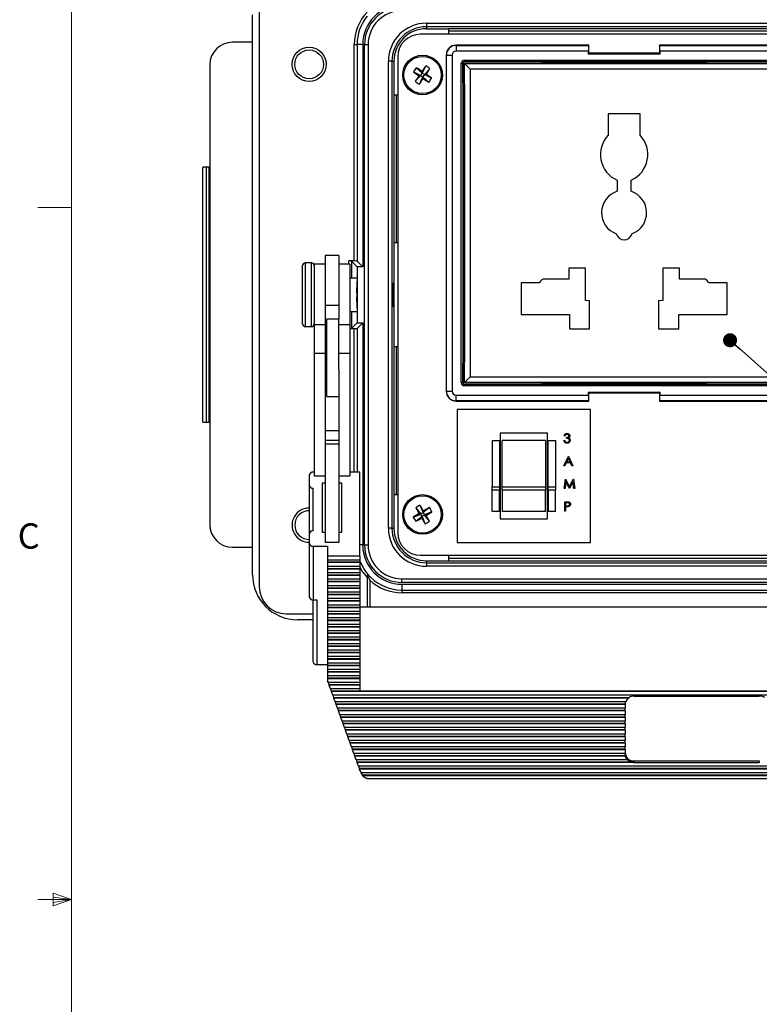
# Model space of a CAD drawing. Units: inches. Extents: x 0.4 to 16.6, y 0.2 to 10.8.
# Drawn here: x 0.4 to 3.2, y 5.1 to 8.8 of the extents above; entities that cross this region are included whole.
import ezdxf

# ---------------------------------------------------------------- set-up
doc = ezdxf.new("R2010")
doc.units = ezdxf.units.IN
doc.header["$MEASUREMENT"] = 0
doc.layers.add('FORMAT', color=7, linetype='Continuous')
doc.styles.add('SLDTEXTSTYLE0', font='TXT', dxfattribs={"width": 0.75})
doc.dimstyles.new('SLDDIMSTYLE4', dxfattribs={"dimtxt": 0.18, "dimasz": 0.052, "dimexe": 0, "dimexo": 0.0625, "dimgap": 0, "dimtad": 0, "dimtih": 1, "dimtoh": 1, "dimdec": 0, "dimrnd": 1e-09, "dimzin": 0, "dimdsep": 46, "dimtxsty": 'Standard', "dimblk1": 'DOT', "dimblk2": 'DOT', "dimsah": 1, "dimcen": 0.09, "dimadec": 0, "dimazin": 0, "dimtfac": 0.052, "dimtdec": 0, "dimtofl": 0, "dimtmove": 0, "dimatfit": 3, "dimldrblk": 'DOT', "dimfxl": 0, "dimfrac": 2, "dimtolj": 1, "dimtzin": 0, "dimarcsym": 0})

# ---------------------------------------------------------------- blocks, each defined once
blk = doc.blocks.new('_Dot')
at = {"color": 0, "linetype": 'ByBlock', "lineweight": -2}
blk.add_line((-0.5, 0), (-1, 0), dxfattribs=at)
at = {"color": 0, "linetype": 'ByBlock', "const_width": 0.5}
blk.add_lwpolyline([(-0.25, 0, 1), (0.25, 0, 1)], format="xyb", close=True, dxfattribs=at)

msp = doc.modelspace()

# ---------------------------------------------------------------- linework, layer by layer
at = {"color": 7, "linetype": 'Continuous', "lineweight": 18}
for p, q in [((0.6263, 10.6421), (0.6263, 0.3921)), ((0.6263, 8.0796), (0.5013, 8.0796)), ((0.6263, 5.5171), (0.5013, 5.5171)), ((0.5591, 5.5411), (0.5591, 5.4945)), ((0.6263, 5.5171), (0.5591, 5.5411)), ((0.6263, 5.5171), (0.5591, 5.5261)), ((0.6263, 5.5171), (0.5591, 5.5068)), ((0.6263, 5.5171), (0.5591, 5.4945))]:
    msp.add_line(p, q, dxfattribs=at)
at = {"color": 7, "linetype": 'Continuous', "lineweight": 25}
for p, q in [((1.3216, 8.8385), (1.3216, 6.6752)), ((1.2966, 6.7202), (1.2966, 8.7935)), ((1.9409, 8.7625), (1.9409, 8.7492)), ((1.9409, 8.7625), (3.9589, 8.7625)), ((3.9821, 8.7214), (1.9178, 8.7214)), ((3.9589, 8.7492), (1.9409, 8.7492)), ((1.9409, 8.7492), (1.9409, 8.7419)), ((1.9409, 8.7419), (2.0226, 8.7419)), ((3.8772, 8.7419), (2.0226, 8.7419)), ((2.0226, 8.7419), (2.0226, 8.7214)), ((2.0226, 8.7335), (3.8772, 8.7335)), ((1.2966, 8.6919), (1.222, 8.6919)), ((1.6736, 8.6835), (1.6836, 8.6835)), ((1.6736, 7.8819), (1.6736, 8.6835)), ((1.7045, 8.6835), (1.6836, 8.6835)), ((1.6836, 8.6835), (1.6836, 7.8815)), ((1.7045, 8.6835), (1.7045, 7.8606)), ((1.7115, 6.8302), (1.7115, 8.6835)), ((1.7115, 8.6835), (1.7248, 8.6835)), ((1.7248, 8.6835), (1.7248, 6.8302)), ((2.5412, 8.6809), (2.0504, 8.6809)), ((2.0504, 8.6809), (2.0504, 8.6802)), ((2.0504, 8.6802), (2.0504, 8.6592)), ((2.0504, 8.6802), (2.5409, 8.6802)), ((2.5409, 8.6802), (2.5412, 8.6809)), ((2.5412, 8.6496), (2.5412, 8.6809)), ((2.8037, 8.6809), (2.8037, 8.6496)), ((2.804, 8.6802), (2.8037, 8.6809)), ((3.2945, 8.6809), (2.8037, 8.6809)), ((2.804, 8.6802), (3.2945, 8.6802)), ((2.0136, 8.6441), (2.0136, 7.4)), ((2.0143, 8.6441), (2.0136, 8.6441)), ((2.0143, 8.6441), (2.0353, 8.6441)), ((2.0143, 7.4), (2.0143, 8.6441)), ((2.0353, 8.6441), (2.0353, 7.4)), ((2.5405, 8.6592), (2.0504, 8.6592)), ((2.5405, 8.6494), (2.5405, 8.6592)), ((2.5405, 8.648), (2.5405, 8.6494)), ((2.5405, 8.6494), (2.5412, 8.6494)), ((2.5405, 8.648), (2.5412, 8.6487)), ((2.8043, 8.648), (2.5405, 8.648)), ((2.5412, 8.652), (2.8037, 8.652)), ((2.5412, 8.6494), (2.5412, 8.6496)), ((2.5412, 8.6496), (2.5543, 8.6494)), ((2.5412, 8.6494), (2.5412, 8.6487)), ((2.5412, 8.6487), (2.5543, 8.6494)), ((2.5543, 8.6494), (2.5753, 8.6494)), ((2.5753, 8.652), (2.5753, 8.6494)), ((2.5753, 8.6494), (2.6068, 8.6494)), ((2.6068, 8.652), (2.6068, 8.6494)), ((2.6068, 8.6494), (2.738, 8.6494)), ((2.738, 8.652), (2.738, 8.6494)), ((2.7695, 8.6494), (2.738, 8.6494)), ((2.7695, 8.652), (2.7695, 8.6494)), ((2.7695, 8.6494), (2.7905, 8.6494)), ((2.7905, 8.6494), (2.8037, 8.6496)), ((2.7905, 8.6494), (2.8037, 8.6487)), ((2.8037, 8.6496), (2.8037, 8.6494)), ((2.8043, 8.6494), (2.8037, 8.6494)), ((2.8037, 8.6494), (2.8037, 8.6487)), ((2.8043, 8.648), (2.8037, 8.6487)), ((2.8043, 8.6592), (2.8043, 8.6494)), ((3.2945, 8.6592), (2.8043, 8.6592)), ((2.8043, 8.6494), (2.8043, 8.648)), ((1.1386, 8.6085), (1.1386, 6.9052)), ((1.8129, 8.6212), (1.7996, 8.6212)), ((1.7996, 6.8925), (1.7996, 8.6212)), ((1.8129, 8.6212), (1.8129, 6.8925)), ((1.8129, 8.6212), (1.8202, 8.6212)), ((1.8202, 8.6212), (1.8202, 8.4962)), ((1.8344, 8.6381), (1.8344, 6.8756)), ((2.0695, 7.4315), (2.0695, 8.6126)), ((2.0748, 8.6126), (2.0695, 8.6126)), ((2.0748, 8.6126), (2.0748, 7.4315)), ((2.0755, 8.6126), (2.0748, 8.6126)), ((2.0755, 8.5711), (2.0755, 8.6126)), ((2.0819, 8.625), (3.263, 8.625)), ((2.0819, 8.625), (2.0819, 8.6197)), ((3.263, 8.6197), (2.0819, 8.6197)), ((2.0819, 8.6197), (2.0819, 8.6191)), ((2.0819, 8.6191), (2.3334, 8.6191)), ((2.0819, 7.4315), (2.0819, 8.6126)), ((2.1027, 8.5918), (2.0819, 8.6126)), ((2.0819, 8.6126), (3.263, 8.6126)), ((2.3596, 8.6188), (2.3687, 8.6179)), ((2.3687, 8.6179), (2.9761, 8.6179)), ((2.9757, 8.6127), (2.3692, 8.6127)), ((2.3692, 8.6127), (2.3692, 8.6126)), ((2.9757, 8.6126), (2.9757, 8.6127)), ((2.9761, 8.6179), (2.9853, 8.6188)), ((3.0114, 8.6191), (3.263, 8.6191)), ((1.8926, 8.5824), (1.9195, 8.5692)), ((1.8992, 8.5472), (1.9195, 8.5692)), ((1.903, 8.5976), (1.925, 8.5773)), ((1.9195, 8.5692), (1.9129, 8.568)), ((1.9195, 8.5692), (1.925, 8.5773)), ((1.9195, 8.5692), (1.9275, 8.5638)), ((1.9238, 8.5839), (1.925, 8.5773)), ((1.9382, 8.6042), (1.925, 8.5773)), ((1.933, 8.5718), (1.925, 8.5773)), ((1.933, 8.5718), (1.9275, 8.5638)), ((1.9534, 8.5938), (1.933, 8.5718)), ((1.933, 8.5718), (1.9397, 8.573)), ((1.9599, 8.5586), (1.933, 8.5718)), ((2.1027, 8.5918), (2.1027, 7.4524)), ((3.2421, 8.5918), (2.1027, 8.5918)), ((1.9144, 8.5369), (1.9275, 8.5638)), ((1.9288, 8.5571), (1.9275, 8.5638)), ((1.9495, 8.5434), (1.9275, 8.5638)), ((2.0766, 8.5358), (2.0757, 8.5449)), ((2.0766, 7.5084), (2.0766, 8.5358)), ((2.0818, 8.5353), (2.0818, 7.5089)), ((2.0819, 8.5353), (2.0818, 8.5353)), ((1.8202, 8.4962), (1.8202, 7.9502)), ((1.8344, 8.4962), (1.8202, 8.4962)), ((1.8299, 7.9502), (1.8299, 8.4962)), ((2.6134, 8.4265), (2.6134, 8.3478)), ((2.7315, 8.4265), (2.6134, 8.4265)), ((2.7315, 8.3478), (2.7315, 8.4265)), ((1.1126, 7.2844), (1.1126, 8.2293)), ((1.1258, 8.2293), (1.1126, 8.2293)), ((1.1258, 7.2844), (1.1258, 8.2293)), ((1.1363, 8.2293), (1.1258, 8.2293)), ((1.1386, 8.2293), (1.1363, 8.2293)), ((1.1363, 7.2844), (1.1363, 8.2293)), ((2.6463, 8.1811), (2.6463, 8.1398)), ((2.6986, 8.1398), (2.6986, 8.1811)), ((1.8202, 7.9502), (1.8202, 7.5635)), ((1.8202, 7.9502), (1.8344, 7.9502)), ((1.6166, 7.9022), (1.5652, 7.9022)), ((1.5652, 7.9022), (1.5652, 7.7165)), ((1.6166, 7.9022), (1.6166, 7.7165)), ((1.6736, 7.8819), (1.6536, 7.8819)), ((1.6536, 7.8702), (1.6536, 7.8819)), ((1.6845, 7.8606), (1.6636, 7.8815)), ((1.6636, 7.8815), (1.6636, 7.8185)), ((1.7045, 7.8606), (1.6836, 7.8815)), ((1.4819, 7.7186), (1.4819, 7.8649)), ((1.5152, 7.8749), (1.4919, 7.8749)), ((1.4919, 7.8749), (1.4919, 7.7151)), ((1.5152, 7.7151), (1.5152, 7.8749)), ((1.5652, 7.8702), (1.5252, 7.8702)), ((1.5252, 7.8702), (1.5252, 7.6449)), ((1.6566, 7.8702), (1.6166, 7.8702)), ((1.6566, 7.8702), (1.6566, 7.6449)), ((1.6845, 7.8606), (1.6845, 7.6531)), ((1.7045, 7.8606), (1.6845, 7.8606)), ((2.468, 7.8556), (2.468, 7.8146)), ((2.5291, 7.8556), (2.468, 7.8556)), ((2.5291, 7.7361), (2.5291, 7.8556)), ((2.8769, 7.8556), (2.8157, 7.8556)), ((2.8157, 7.8556), (2.8157, 7.7361)), ((2.8769, 7.8146), (2.8769, 7.8556)), ((1.682, 7.8185), (1.6566, 7.8185)), ((1.6832, 7.8069), (1.6832, 7.735)), ((2.3621, 7.8055), (2.3598, 7.801)), ((2.468, 7.8146), (2.377, 7.8146)), ((2.9679, 7.8146), (2.8769, 7.8146)), ((2.985, 7.801), (2.9827, 7.8055)), ((2.2911, 7.801), (2.2911, 7.6834)), ((2.3598, 7.801), (2.2911, 7.801)), ((3.0538, 7.801), (2.985, 7.801)), ((3.0538, 7.6834), (3.0538, 7.801)), ((1.6832, 7.735), (1.6832, 7.7068)), ((2.5446, 7.7348), (2.5291, 7.7361)), ((2.5446, 7.6309), (2.5446, 7.7348)), ((2.8157, 7.7361), (2.8002, 7.7348)), ((2.8002, 7.7348), (2.8002, 7.6309)), ((1.4819, 7.6489), (1.4819, 7.7186)), ((1.4919, 7.7151), (1.4919, 7.6389)), ((1.5152, 7.6389), (1.5152, 7.7151)), ((1.6166, 7.7165), (1.5652, 7.7165)), ((1.5652, 7.7165), (1.5652, 7.6449)), ((1.6166, 7.7165), (1.6166, 7.6669)), ((1.6566, 7.6952), (1.682, 7.6952)), ((1.6636, 7.6952), (1.6636, 7.6322)), ((1.6166, 7.6669), (1.5719, 7.6669)), ((1.5719, 7.6069), (1.5719, 7.6669)), ((1.6166, 7.6069), (1.6166, 7.6669)), ((2.2911, 7.6834), (2.4703, 7.6834)), ((2.4703, 7.6834), (2.4703, 7.6309)), ((2.8745, 7.6834), (3.0538, 7.6834)), ((2.8745, 7.6309), (2.8745, 7.6834)), ((1.4919, 7.6389), (1.5152, 7.6389)), ((1.5652, 7.6449), (1.5252, 7.6449)), ((1.5252, 7.6449), (1.5252, 7.5397)), ((1.5652, 7.6449), (1.5652, 7.5397)), ((1.6566, 7.6449), (1.6166, 7.6449)), ((1.6566, 7.6449), (1.6566, 7.5397)), ((1.6566, 7.6319), (1.6736, 7.6319)), ((1.6845, 7.6531), (1.6636, 7.6322)), ((1.6736, 7.1004), (1.6736, 7.6319)), ((1.7045, 7.6531), (1.6836, 7.6322)), ((1.6836, 7.6322), (1.6836, 7.1004)), ((1.6845, 7.6531), (1.7045, 7.6531)), ((1.7045, 7.6531), (1.7045, 6.8302)), ((2.4703, 7.6309), (2.5446, 7.6309)), ((2.8002, 7.6309), (2.8745, 7.6309)), ((1.5719, 7.5859), (1.5679, 7.5859)), ((1.5679, 7.5859), (1.5679, 7.4612)), ((1.5719, 7.3802), (1.5719, 7.6069)), ((1.6166, 7.481), (1.6166, 7.6069)), ((1.5679, 7.5649), (1.5652, 7.5649)), ((1.8202, 7.5635), (1.8202, 7.0176)), ((1.8344, 7.5635), (1.8202, 7.5635)), ((1.8299, 7.0176), (1.8299, 7.5635)), ((1.5652, 7.5397), (1.5252, 7.5397)), ((1.5252, 7.5397), (1.5252, 7.086)), ((1.5652, 7.5397), (1.5652, 7.1284)), ((1.6566, 7.5397), (1.6166, 7.5397)), ((1.6566, 7.5397), (1.6566, 7.086)), ((1.5652, 7.4822), (1.5679, 7.4822)), ((1.6166, 7.481), (1.6166, 7.1284)), ((2.0757, 7.4993), (2.0766, 7.5084)), ((2.0818, 7.5089), (2.0819, 7.5089)), ((1.5679, 7.4612), (1.5719, 7.4612)), ((2.0755, 7.4315), (2.0755, 7.4731)), ((2.0819, 7.4315), (2.1027, 7.4524)), ((2.1027, 7.4524), (3.2421, 7.4524)), ((1.5719, 7.4353), (1.5652, 7.4353)), ((2.0748, 7.4315), (2.0695, 7.4315)), ((2.0748, 7.4315), (2.0755, 7.4315)), ((3.263, 7.4315), (2.0819, 7.4315)), ((2.0819, 7.4251), (2.0819, 7.4245)), ((2.3334, 7.4251), (2.0819, 7.4251)), ((2.0819, 7.4245), (2.0819, 7.4192)), ((2.0819, 7.4245), (3.263, 7.4245)), ((3.263, 7.4192), (2.0819, 7.4192)), ((2.3687, 7.4262), (2.3596, 7.4253)), ((2.9761, 7.4262), (2.3687, 7.4262)), ((2.3692, 7.4315), (2.9757, 7.4315)), ((2.3692, 7.4315), (2.3692, 7.4315)), ((2.9757, 7.4315), (2.9757, 7.4315)), ((2.9853, 7.4253), (2.9761, 7.4262)), ((3.263, 7.4251), (3.0114, 7.4251)), ((1.5719, 7.3802), (1.6166, 7.3802)), ((2.0136, 7.4), (2.0143, 7.4)), ((2.0143, 7.4), (2.0353, 7.4)), ((2.0504, 7.364), (2.0504, 7.3849)), ((2.0504, 7.3849), (2.5405, 7.3849)), ((2.5405, 7.3962), (2.8043, 7.3962)), ((2.5405, 7.3962), (2.5405, 7.3948)), ((2.5405, 7.3962), (2.5412, 7.3955)), ((2.5405, 7.3849), (2.5405, 7.3948)), ((2.5405, 7.3948), (2.5412, 7.3948)), ((2.5412, 7.3948), (2.5412, 7.3955)), ((2.5543, 7.3948), (2.5412, 7.3955)), ((2.5412, 7.3946), (2.5412, 7.3948)), ((2.5543, 7.3948), (2.5412, 7.3946)), ((2.5412, 7.3633), (2.5412, 7.3946)), ((2.8037, 7.3922), (2.5412, 7.3922)), ((2.5753, 7.3948), (2.5543, 7.3948)), ((2.5753, 7.3948), (2.6068, 7.3948)), ((2.5753, 7.3948), (2.5753, 7.3922)), ((2.738, 7.3948), (2.6068, 7.3948)), ((2.6068, 7.3948), (2.6068, 7.3922)), ((2.7696, 7.3948), (2.738, 7.3948)), ((2.738, 7.3948), (2.738, 7.3922)), ((2.7905, 7.3948), (2.7696, 7.3948)), ((2.7696, 7.3948), (2.7696, 7.3922)), ((2.8037, 7.3955), (2.7905, 7.3948)), ((2.8037, 7.3946), (2.7905, 7.3948)), ((2.8043, 7.3962), (2.8037, 7.3955)), ((2.8037, 7.3948), (2.8037, 7.3955)), ((2.8043, 7.3948), (2.8037, 7.3948)), ((2.8037, 7.3948), (2.8037, 7.3946)), ((2.8037, 7.3946), (2.8037, 7.3633)), ((2.8043, 7.3962), (2.8043, 7.3948)), ((2.8043, 7.3948), (2.8043, 7.3849)), ((2.8043, 7.3849), (3.2945, 7.3849)), ((2.5409, 7.364), (2.0504, 7.364)), ((2.0504, 7.364), (2.0504, 7.3633)), ((2.0504, 7.3633), (2.5412, 7.3633)), ((2.0544, 7.3323), (2.0544, 6.839)), ((2.5478, 7.3323), (2.0544, 7.3323)), ((2.5409, 7.364), (2.5412, 7.3633)), ((2.5478, 6.839), (2.5478, 7.3323)), ((2.804, 7.364), (2.8037, 7.3633)), ((2.8037, 7.3633), (3.2945, 7.3633)), ((3.2945, 7.364), (2.804, 7.364)), ((1.1126, 7.2844), (1.1258, 7.2844)), ((1.1258, 7.2844), (1.1363, 7.2844)), ((1.1363, 7.2844), (1.1386, 7.2844)), ((1.6166, 7.2527), (1.5652, 7.2527)), ((2.2131, 7.244), (2.2131, 6.9273)), ((2.3891, 7.244), (2.2131, 7.244)), ((2.3891, 6.9273), (2.3891, 7.244)), ((2.4538, 7.2346), (2.4507, 7.2346)), ((2.4591, 7.2252), (2.4591, 7.2288)), ((1.6166, 7.2167), (1.5652, 7.2167)), ((1.6166, 7.203), (1.5652, 7.203)), ((2.1844, 7.2173), (2.2111, 7.2173)), ((2.1844, 7.2173), (2.1844, 7.0457)), ((2.2111, 7.2173), (2.2111, 7.0457)), ((2.3811, 7.2173), (2.2211, 7.2173)), ((2.2211, 7.0457), (2.2211, 7.2173)), ((2.3811, 7.2173), (2.3811, 7.0457)), ((2.3911, 7.2173), (2.4178, 7.2173)), ((2.3911, 7.0457), (2.3911, 7.2173)), ((2.4178, 7.2173), (2.4178, 7.0457)), ((2.4493, 7.2172), (2.4524, 7.2172)), ((2.4498, 7.1237), (2.4662, 7.1585)), ((2.4664, 7.1517), (2.4601, 7.1384)), ((2.4662, 7.1585), (2.4667, 7.1585)), ((2.4725, 7.1384), (2.4664, 7.1517)), ((2.4667, 7.1585), (2.4827, 7.1237)), ((1.5652, 7.1284), (1.5652, 6.8391)), ((1.6166, 7.1284), (1.6166, 6.8391)), ((2.4532, 7.1237), (2.4498, 7.1237)), ((2.4584, 7.1349), (2.4532, 7.1237)), ((2.4742, 7.1349), (2.4584, 7.1349)), ((2.4601, 7.1384), (2.4725, 7.1384)), ((2.4793, 7.1237), (2.4742, 7.1349)), ((2.4827, 7.1237), (2.4793, 7.1237)), ((1.5079, 7.0501), (1.5079, 7.0908)), ((1.5252, 7.1004), (1.5212, 7.1004)), ((1.5252, 7.086), (1.5652, 7.086)), ((1.6166, 7.086), (1.6566, 7.086)), ((1.6946, 7.1004), (1.6566, 7.1004)), ((1.6946, 6.7887), (1.6946, 7.1004)), ((2.4507, 7.0396), (2.4552, 7.0743)), ((2.4552, 7.0743), (2.4557, 7.0743)), ((2.4557, 7.0743), (2.47, 7.0458)), ((2.47, 7.0458), (2.4843, 7.0743)), ((2.4843, 7.0743), (2.4848, 7.0743)), ((2.4848, 7.0743), (2.4894, 7.0396)), ((1.5079, 6.8736), (1.5079, 7.0501)), ((1.5212, 6.8832), (1.5212, 7.0405)), ((1.5652, 7.0597), (1.5546, 7.0597)), ((1.5546, 7.0597), (1.5546, 6.8774)), ((1.6279, 7.0597), (1.6166, 7.0597)), ((1.6279, 6.8774), (1.6279, 7.0597)), ((2.1844, 7.0457), (2.2111, 7.0457)), ((2.1844, 7.0335), (2.1844, 7.0457)), ((2.2111, 7.0457), (2.2111, 7.0335)), ((2.2211, 7.0457), (2.3811, 7.0457)), ((2.2211, 7.0335), (2.2211, 7.0457)), ((2.3811, 7.0457), (2.3811, 7.0335)), ((2.3911, 7.0457), (2.4178, 7.0457)), ((2.3911, 7.0335), (2.3911, 7.0457)), ((2.4178, 7.0457), (2.4178, 7.0335)), ((2.4538, 7.0396), (2.4507, 7.0396)), ((2.4571, 7.0647), (2.4538, 7.0396)), ((2.4697, 7.0396), (2.4571, 7.0647)), ((2.4704, 7.0396), (2.4697, 7.0396)), ((2.4829, 7.0646), (2.4704, 7.0396)), ((2.4863, 7.0396), (2.4829, 7.0646)), ((2.4894, 7.0396), (2.4863, 7.0396)), ((1.8202, 7.0176), (1.8202, 6.8925)), ((1.8202, 7.0176), (1.8344, 7.0176)), ((2.2111, 7.0335), (2.1844, 7.0335)), ((2.1844, 6.954), (2.1844, 7.0335)), ((2.2111, 6.954), (2.2111, 7.0335)), ((2.3811, 7.0335), (2.2211, 7.0335)), ((2.2211, 7.0335), (2.2211, 6.954)), ((2.3811, 6.954), (2.3811, 7.0335)), ((2.4178, 7.0335), (2.3911, 7.0335)), ((2.3911, 7.0335), (2.3911, 6.954)), ((2.4178, 6.954), (2.4178, 7.0335)), ((1.9009, 6.9683), (1.9196, 6.9449)), ((1.9167, 6.9776), (1.928, 6.9499)), ((1.9514, 6.9686), (1.928, 6.9499)), ((2.4524, 6.9902), (2.4592, 6.9902)), ((2.4524, 6.9555), (2.4524, 6.9902)), ((2.4556, 6.9867), (2.4556, 6.9751)), ((2.4619, 6.9867), (2.4556, 6.9867)), ((2.4556, 6.9751), (2.4616, 6.975)), ((2.4556, 6.9715), (2.4556, 6.9555)), ((2.458, 6.9715), (2.4556, 6.9715)), ((1.8919, 6.9336), (1.9196, 6.9449)), ((1.9012, 6.9178), (1.9246, 6.9366)), ((1.9131, 6.9466), (1.9196, 6.9449)), ((1.928, 6.9499), (1.9196, 6.9449)), ((1.9246, 6.9366), (1.9196, 6.9449)), ((1.9246, 6.9366), (1.9229, 6.93)), ((1.9246, 6.9366), (1.9329, 6.9415)), ((1.9358, 6.9088), (1.9246, 6.9366)), ((1.928, 6.9499), (1.9297, 6.9564)), ((1.928, 6.9499), (1.9329, 6.9415)), ((1.9607, 6.9528), (1.9329, 6.9415)), ((1.9395, 6.9398), (1.9329, 6.9415)), ((1.9517, 6.9181), (1.9329, 6.9415)), ((2.2111, 6.954), (2.1844, 6.954)), ((2.2131, 6.9273), (2.3891, 6.9273)), ((2.3811, 6.954), (2.2211, 6.954)), ((2.4178, 6.954), (2.3911, 6.954)), ((2.4556, 6.9555), (2.4524, 6.9555)), ((1.8129, 6.8925), (1.7996, 6.8925)), ((1.8129, 6.8925), (1.8202, 6.8925)), ((1.5079, 6.8352), (1.5079, 6.8736)), ((1.5546, 6.8774), (1.5652, 6.8774)), ((1.6166, 6.8774), (1.6279, 6.8774)), ((1.222, 6.8219), (1.2966, 6.8219)), ((1.5079, 6.6361), (1.5079, 6.8352)), ((1.5212, 6.8256), (1.5746, 6.8256)), ((1.5212, 6.8256), (1.5212, 6.6265)), ((1.6166, 6.8391), (1.5652, 6.8391)), ((1.5746, 6.8256), (1.5746, 6.7887)), ((1.7045, 6.8302), (1.6946, 6.8302)), ((1.7115, 6.8302), (1.7248, 6.8302)), ((2.0544, 6.839), (2.5478, 6.839)), ((1.6946, 6.7887), (1.5746, 6.7887)), ((1.5746, 6.7887), (1.5746, 6.775)), ((1.6946, 6.7887), (1.6946, 6.775)), ((1.9178, 6.7923), (3.9821, 6.7923)), ((2.0226, 6.7923), (2.0226, 6.7719)), ((1.5746, 6.775), (1.6946, 6.775)), ((1.5746, 6.775), (1.5746, 6.7663)), ((1.6946, 6.7663), (1.5746, 6.7663)), ((1.5746, 6.7663), (1.5746, 6.7648)), ((1.6946, 6.7648), (1.5746, 6.7648)), ((1.5746, 6.7648), (1.5746, 6.7511)), ((1.6946, 6.7511), (1.5746, 6.7511)), ((1.5746, 6.7511), (1.5746, 6.7424)), ((1.6946, 6.775), (1.6946, 6.7663)), ((1.6946, 6.7663), (1.6946, 6.7648)), ((1.6946, 6.7648), (1.6946, 6.7511)), ((1.6946, 6.7511), (1.6946, 6.7424)), ((1.9409, 6.7645), (1.9409, 6.7719)), ((1.9409, 6.7719), (2.0226, 6.7719)), ((1.9409, 6.7645), (3.9589, 6.7645)), ((1.9409, 6.7645), (1.9409, 6.7512)), ((3.9589, 6.7512), (1.9409, 6.7512)), ((3.8772, 6.7802), (2.0226, 6.7802)), ((2.0226, 6.7719), (3.8772, 6.7719)), ((1.6946, 6.7424), (1.5746, 6.7424)), ((1.5746, 6.7424), (1.5746, 6.741)), ((1.6946, 6.741), (1.5746, 6.741)), ((1.5746, 6.741), (1.5746, 6.7272)), ((1.6946, 6.7272), (1.5746, 6.7272)), ((1.5746, 6.7272), (1.5746, 6.7186)), ((1.6946, 6.7186), (1.5746, 6.7186)), ((1.5746, 6.7186), (1.5746, 6.7171)), ((1.6946, 6.7171), (1.5746, 6.7171)), ((1.5746, 6.7171), (1.5746, 6.7033)), ((1.6946, 6.7424), (1.6946, 6.741)), ((1.6946, 6.741), (1.6946, 6.7272)), ((1.6946, 6.7272), (1.6946, 6.7186)), ((1.6946, 6.7186), (1.6946, 6.7171)), ((1.6946, 6.7171), (1.6946, 6.7033)), ((1.7206, 6.7103), (1.7206, 6.6003)), ((1.6946, 6.7033), (1.5746, 6.7033)), ((1.5746, 6.7033), (1.5746, 6.6947)), ((1.6946, 6.6947), (1.5746, 6.6947)), ((1.5746, 6.6947), (1.5746, 6.6932)), ((1.6946, 6.6932), (1.5746, 6.6932)), ((1.5746, 6.6932), (1.5746, 6.6795)), ((1.6946, 6.6795), (1.5746, 6.6795)), ((1.5746, 6.6795), (1.5746, 6.6708)), ((1.6946, 6.7033), (1.6946, 6.6947)), ((1.6946, 6.6947), (1.6946, 6.6932)), ((1.6946, 6.6932), (1.6946, 6.6795)), ((1.6946, 6.6795), (1.6946, 6.6708)), ((1.7306, 6.6999), (1.7306, 6.6003)), ((1.8499, 6.7051), (4.0499, 6.7051)), ((1.8499, 6.6918), (1.8499, 6.7051)), ((4.0499, 6.6918), (1.8499, 6.6918)), ((1.8499, 6.6848), (1.8499, 6.6635)), ((1.8499, 6.6848), (4.0499, 6.6848)), ((1.6946, 6.6708), (1.5746, 6.6708)), ((1.5746, 6.6708), (1.5746, 6.6693)), ((1.6946, 6.6693), (1.5746, 6.6693)), ((1.5746, 6.6693), (1.5746, 6.6556)), ((1.6946, 6.6556), (1.5746, 6.6556)), ((1.5746, 6.6556), (1.5746, 6.6469)), ((1.6946, 6.6469), (1.5746, 6.6469)), ((1.5746, 6.6469), (1.5746, 6.6454)), ((1.6946, 6.6454), (1.5746, 6.6454)), ((1.5746, 6.6454), (1.5746, 6.6317)), ((1.6946, 6.6708), (1.6946, 6.6693)), ((1.6946, 6.6693), (1.6946, 6.6556)), ((1.6946, 6.6556), (1.6946, 6.6469)), ((1.6946, 6.6469), (1.6946, 6.6454)), ((1.6946, 6.6454), (1.6946, 6.6317)), ((1.8499, 6.6635), (4.0499, 6.6635)), ((1.8499, 6.6635), (1.8499, 6.6535)), ((4.0499, 6.6535), (1.8499, 6.6535)), ((1.5212, 6.6265), (1.5346, 6.6265)), ((1.5212, 6.3971), (1.5212, 6.6265)), ((1.5346, 6.6265), (1.5346, 6.3875)), ((1.6946, 6.6317), (1.5746, 6.6317)), ((1.5746, 6.6317), (1.5746, 6.623)), ((1.6946, 6.623), (1.5746, 6.623)), ((1.5746, 6.623), (1.5746, 6.6216)), ((1.6946, 6.6216), (1.5746, 6.6216)), ((1.5746, 6.6216), (1.5746, 6.6078)), ((1.6946, 6.6078), (1.5746, 6.6078)), ((1.5746, 6.6078), (1.5746, 6.5992)), ((1.6946, 6.5992), (1.5746, 6.5992)), ((1.5746, 6.5992), (1.5746, 6.5977)), ((1.6946, 6.6317), (1.6946, 6.623)), ((1.6946, 6.623), (1.6946, 6.6216)), ((1.6946, 6.6216), (1.6946, 6.6078)), ((1.6946, 6.6078), (1.6946, 6.5992)), ((4.1879, 6.6003), (1.6946, 6.6003)), ((1.6946, 6.5992), (1.6946, 6.5977)), ((1.4216, 6.5752), (1.5212, 6.5752)), ((1.6946, 6.5977), (1.5746, 6.5977)), ((1.5746, 6.5977), (1.5746, 6.5839)), ((1.6946, 6.5839), (1.5746, 6.5839)), ((1.5746, 6.5839), (1.5746, 6.5753)), ((1.6946, 6.5753), (1.5746, 6.5753)), ((1.5746, 6.5753), (1.5746, 6.5738)), ((1.6946, 6.5738), (1.5746, 6.5738)), ((1.5746, 6.5738), (1.5746, 6.5601)), ((1.6946, 6.5977), (1.6946, 6.5839)), ((1.6946, 6.5839), (1.6946, 6.5753)), ((1.6946, 6.5753), (1.6946, 6.5738)), ((1.6946, 6.5738), (1.6946, 6.5601)), ((1.5212, 6.5535), (1.4632, 6.5535)), ((1.6946, 6.5601), (1.5746, 6.5601)), ((1.5746, 6.5601), (1.5746, 6.5514)), ((1.6946, 6.5514), (1.5746, 6.5514)), ((1.5746, 6.5514), (1.5746, 6.5499)), ((1.6946, 6.5499), (1.5746, 6.5499)), ((1.5746, 6.5499), (1.5746, 6.5362)), ((1.6946, 6.5362), (1.5746, 6.5362)), ((1.5746, 6.5362), (1.5746, 6.5275)), ((1.6946, 6.5275), (1.5746, 6.5275)), ((1.5746, 6.5275), (1.5746, 6.526)), ((1.6946, 6.5601), (1.6946, 6.5514)), ((1.6946, 6.5514), (1.6946, 6.5499)), ((1.6946, 6.5499), (1.6946, 6.5362)), ((1.6946, 6.5362), (1.6946, 6.5275)), ((1.6946, 6.5275), (1.6946, 6.526)), ((1.6946, 6.526), (1.5746, 6.526)), ((1.5746, 6.526), (1.5746, 6.5123)), ((1.6946, 6.5123), (1.5746, 6.5123)), ((1.5746, 6.5123), (1.5746, 6.5036)), ((1.6946, 6.5036), (1.5746, 6.5036)), ((1.5746, 6.5036), (1.5746, 6.5022)), ((1.6946, 6.5022), (1.5746, 6.5022)), ((1.5746, 6.5022), (1.5746, 6.4884)), ((1.6946, 6.526), (1.6946, 6.5123)), ((1.6946, 6.5123), (1.6946, 6.5036)), ((1.6946, 6.5036), (1.6946, 6.5022)), ((1.6946, 6.5022), (1.6946, 6.4884)), ((1.6946, 6.4884), (1.5746, 6.4884)), ((1.5746, 6.4884), (1.5746, 6.4798)), ((1.6946, 6.4798), (1.5746, 6.4798)), ((1.5746, 6.4798), (1.5746, 6.4783)), ((1.6946, 6.4783), (1.5746, 6.4783)), ((1.5746, 6.4783), (1.5746, 6.4645)), ((1.6946, 6.4645), (1.5746, 6.4645)), ((1.5746, 6.4645), (1.5746, 6.4559)), ((1.6946, 6.4559), (1.5746, 6.4559)), ((1.5746, 6.4559), (1.5746, 6.4544)), ((1.6946, 6.4544), (1.5746, 6.4544)), ((1.5746, 6.4544), (1.5746, 6.4407)), ((1.6946, 6.4884), (1.6946, 6.4798)), ((1.6946, 6.4798), (1.6946, 6.4783)), ((1.6946, 6.4783), (1.6946, 6.4645)), ((1.6946, 6.4645), (1.6946, 6.4559)), ((1.6946, 6.4559), (1.6946, 6.4544)), ((1.6946, 6.4544), (1.6946, 6.4407)), ((1.6946, 6.4407), (1.5746, 6.4407)), ((1.5746, 6.4407), (1.5746, 6.432)), ((1.6946, 6.432), (1.5746, 6.432)), ((1.5746, 6.432), (1.5746, 6.4305)), ((1.6946, 6.4305), (1.5746, 6.4305)), ((1.5746, 6.4305), (1.5746, 6.4168)), ((1.6946, 6.4407), (1.6946, 6.432)), ((1.6946, 6.432), (1.6946, 6.4305)), ((1.6946, 6.4305), (1.6946, 6.4168)), ((1.5346, 6.3875), (1.5746, 6.3875)), ((1.6946, 6.4168), (1.5746, 6.4168)), ((1.5746, 6.4168), (1.5746, 6.4081)), ((1.6946, 6.4081), (1.5746, 6.4081)), ((1.5746, 6.4081), (1.5746, 6.4066)), ((1.6946, 6.4066), (1.5746, 6.4066)), ((1.5746, 6.4066), (1.5746, 6.3929)), ((1.6946, 6.3929), (1.5746, 6.3929)), ((1.5746, 6.3929), (1.5746, 6.3842)), ((1.6946, 6.3842), (1.5746, 6.3842)), ((1.5746, 6.3842), (1.5746, 6.3828)), ((1.6946, 6.3828), (1.5746, 6.3828)), ((1.5746, 6.3828), (1.5746, 6.369)), ((1.6946, 6.4168), (1.6946, 6.4081)), ((1.6946, 6.4081), (1.6946, 6.4066)), ((1.6946, 6.4066), (1.6946, 6.3929)), ((1.6946, 6.3929), (1.6946, 6.3842)), ((1.6946, 6.3842), (1.6946, 6.3828)), ((1.6946, 6.3828), (1.6946, 6.369)), ((1.6946, 6.369), (1.5746, 6.369)), ((1.5746, 6.369), (1.5746, 6.3604)), ((1.6946, 6.3604), (1.5746, 6.3604)), ((1.5746, 6.3604), (1.5746, 6.3589)), ((1.6946, 6.3589), (1.5746, 6.3589)), ((1.5746, 6.3589), (1.5746, 6.3451)), ((1.6946, 6.3451), (1.5746, 6.3451)), ((1.5746, 6.3451), (1.5746, 6.3365)), ((1.6946, 6.369), (1.6946, 6.3604)), ((1.6946, 6.3604), (1.6946, 6.3589)), ((1.6946, 6.3589), (1.6946, 6.3451)), ((1.6946, 6.3451), (1.6946, 6.3365)), ((1.6946, 6.3365), (1.5746, 6.3365)), ((1.5746, 6.3365), (1.5746, 6.335)), ((1.6946, 6.335), (1.5746, 6.335)), ((1.5746, 6.335), (1.5746, 6.3274)), ((1.5768, 6.3213), (1.5746, 6.3274)), ((1.6946, 6.3213), (1.5768, 6.3213)), ((1.5808, 6.3126), (1.5777, 6.3213)), ((1.5804, 6.3111), (1.5808, 6.3126)), ((1.6946, 6.3111), (1.5804, 6.3111)), ((1.5854, 6.2974), (1.5804, 6.3111)), ((1.6946, 6.3126), (1.5808, 6.3126)), ((1.6946, 6.3365), (1.6946, 6.335)), ((1.6946, 6.335), (1.6946, 6.3213)), ((1.6946, 6.3213), (1.6946, 6.3126)), ((1.6946, 6.3126), (1.6946, 6.3111)), ((1.6946, 6.3111), (1.6946, 6.2974)), ((1.6946, 6.2974), (1.5854, 6.2974)), ((1.5894, 6.2887), (1.5863, 6.2974)), ((1.5891, 6.2872), (1.5894, 6.2887)), ((4.2934, 6.2872), (1.5891, 6.2872)), ((1.594, 6.2735), (1.5891, 6.2872)), ((4.293, 6.2887), (1.5894, 6.2887)), ((4.2885, 6.2735), (1.594, 6.2735)), ((1.5981, 6.2648), (1.5949, 6.2735)), ((1.6946, 6.2974), (1.6946, 6.2907)), ((1.6946, 6.2907), (4.1879, 6.2907)), ((1.5977, 6.2633), (1.5981, 6.2648)), ((2.6896, 6.2633), (1.5977, 6.2633)), ((1.6026, 6.2496), (1.5977, 6.2633)), ((2.6896, 6.2648), (1.5981, 6.2648)), ((2.6782, 6.2496), (1.6026, 6.2496)), ((1.6067, 6.241), (1.6036, 6.2496)), ((1.6063, 6.2395), (1.6067, 6.241)), ((2.6762, 6.2395), (1.6063, 6.2395)), ((1.6113, 6.2257), (1.6063, 6.2395)), ((2.6762, 6.241), (1.6067, 6.241)), ((2.6762, 6.2395), (2.6762, 6.241)), ((2.6762, 6.2394), (2.6762, 6.2257)), ((2.6896, 6.2633), (2.6896, 6.2648)), ((2.7096, 6.2708), (3.1729, 6.2708)), ((2.6762, 6.2257), (1.6113, 6.2257)), ((1.6153, 6.2171), (1.6122, 6.2257)), ((1.6149, 6.2156), (1.6153, 6.2171)), ((2.6762, 6.2156), (1.6149, 6.2156)), ((1.6199, 6.2019), (1.6149, 6.2156)), ((2.6762, 6.2171), (1.6153, 6.2171)), ((2.6762, 6.2019), (1.6199, 6.2019)), ((1.6239, 6.1932), (1.6208, 6.2019)), ((2.6762, 6.2171), (2.6762, 6.2257)), ((2.6762, 6.2156), (2.6762, 6.2171)), ((2.6762, 6.2156), (2.6762, 6.2019)), ((2.6762, 6.1932), (2.6762, 6.2019)), ((1.6235, 6.1917), (1.6239, 6.1932)), ((2.6762, 6.1917), (1.6235, 6.1917)), ((1.6285, 6.178), (1.6235, 6.1917)), ((2.6762, 6.1932), (1.6239, 6.1932)), ((2.6762, 6.178), (1.6285, 6.178)), ((1.6325, 6.1693), (1.6294, 6.178)), ((1.6322, 6.1678), (1.6325, 6.1693)), ((2.6762, 6.1678), (1.6322, 6.1678)), ((1.6371, 6.1541), (1.6322, 6.1678)), ((2.6762, 6.1693), (1.6325, 6.1693)), ((2.6762, 6.1917), (2.6762, 6.1932)), ((2.6762, 6.1917), (2.6762, 6.178)), ((2.6762, 6.1693), (2.6762, 6.178)), ((2.6762, 6.1678), (2.6762, 6.1693)), ((2.6762, 6.1678), (2.6762, 6.1541)), ((2.6762, 6.1541), (1.6371, 6.1541)), ((1.6412, 6.1454), (1.638, 6.1541)), ((1.6408, 6.1439), (1.6412, 6.1454)), ((2.6762, 6.1439), (1.6408, 6.1439)), ((1.6457, 6.1302), (1.6408, 6.1439)), ((2.6762, 6.1454), (1.6412, 6.1454)), ((2.6762, 6.1302), (1.6457, 6.1302)), ((1.6498, 6.1216), (1.6467, 6.1302)), ((2.6762, 6.1454), (2.6762, 6.1541)), ((2.6762, 6.1439), (2.6762, 6.1454)), ((2.6762, 6.1439), (2.6762, 6.1302)), ((2.6762, 6.1216), (2.6762, 6.1302)), ((1.6494, 6.1201), (1.6498, 6.1216)), ((2.6762, 6.1201), (1.6494, 6.1201)), ((1.6544, 6.1063), (1.6494, 6.1201)), ((2.6762, 6.1216), (1.6498, 6.1216)), ((2.6762, 6.1063), (1.6544, 6.1063)), ((1.6584, 6.0977), (1.6553, 6.1063)), ((1.658, 6.0962), (1.6584, 6.0977)), ((2.6762, 6.0962), (1.658, 6.0962)), ((1.663, 6.0825), (1.658, 6.0962)), ((2.6762, 6.0977), (1.6584, 6.0977)), ((2.6762, 6.1201), (2.6762, 6.1216)), ((2.6762, 6.1201), (2.6762, 6.1063)), ((2.6762, 6.0977), (2.6762, 6.1063)), ((2.6762, 6.0962), (2.6762, 6.0977)), ((2.6762, 6.0962), (2.6762, 6.0825)), ((2.6762, 6.0825), (1.663, 6.0825)), ((1.667, 6.0738), (1.6639, 6.0825)), ((1.6666, 6.0723), (1.667, 6.0738)), ((2.6762, 6.0723), (1.6666, 6.0723)), ((1.6716, 6.0586), (1.6666, 6.0723)), ((2.6762, 6.0738), (1.667, 6.0738)), ((2.6762, 6.0586), (1.6716, 6.0586)), ((1.6756, 6.0499), (1.6725, 6.0586)), ((2.6762, 6.0738), (2.6762, 6.0825)), ((2.6762, 6.0723), (2.6762, 6.0738)), ((2.6762, 6.0723), (2.6762, 6.0586)), ((2.6762, 6.0558), (2.6762, 6.0586)), ((1.6753, 6.0484), (1.6756, 6.0499)), ((2.6769, 6.0484), (1.6753, 6.0484)), ((1.6802, 6.0347), (1.6753, 6.0484)), ((2.6769, 6.0499), (1.6756, 6.0499)), ((2.6845, 6.0347), (1.6802, 6.0347)), ((1.6843, 6.026), (1.6811, 6.0347)), ((1.6839, 6.0245), (1.6843, 6.026)), ((2.7077, 6.0245), (1.6839, 6.0245)), ((1.6888, 6.0108), (1.6839, 6.0245)), ((2.7077, 6.026), (1.6843, 6.026)), ((2.6769, 6.0484), (2.6769, 6.0499)), ((2.6845, 6.0362), (2.6845, 6.0347)), ((2.7077, 6.0245), (2.7077, 6.026)), ((2.7096, 6.0304), (3.1729, 6.0304)), ((2.7096, 6.0304), (2.7096, 6.0245)), ((2.7096, 6.0245), (3.1729, 6.0245)), ((3.1729, 6.0304), (3.1729, 6.0245)), ((4.1936, 6.0108), (1.6888, 6.0108)), ((1.6929, 6.0022), (1.6898, 6.0108)), ((1.6925, 6.0007), (1.6929, 6.0022)), ((4.19, 6.0007), (1.6925, 6.0007)), ((1.6944, 5.9953), (1.6925, 6.0007)), ((4.1896, 6.0022), (1.6929, 6.0022)), ((4.1845, 5.9869), (1.698, 5.9869)), ((1.7046, 5.9783), (1.6994, 5.9869)), ((1.7038, 5.9768), (1.7046, 5.9783)), ((4.1786, 5.9768), (1.7038, 5.9768)), ((1.7038, 5.9768), (1.7039, 5.9767)), ((1.7039, 5.9767), (4.1786, 5.9767)), ((4.1779, 5.9783), (1.7046, 5.9783)), ((1.7216, 5.9656), (4.1609, 5.9656))]:
    msp.add_line(p, q, dxfattribs=at)
for centre, radius in [((1.5063, 8.6099), 0.0633), ((1.5063, 8.6099), 0.0533), ((1.9263, 8.5705), 0.0735), ((1.9263, 8.5705), 0.069), ((1.9263, 6.9432), 0.0735), ((1.9263, 6.9432), 0.069)]:
    msp.add_circle(centre, radius, dxfattribs=at)
for centre, radius, start, end in [((1.8499, 8.6835), 0.1454, 90, 180), ((1.8499, 8.6835), 0.1763, 137.1806, 180), ((1.8499, 8.6835), 0.1663, 141.0388, 180), ((1.8499, 8.6835), 0.1384, 90, 180), ((1.8499, 8.6835), 0.1251, 90, 180), ((1.9409, 8.6212), 0.1413, 90, 180), ((1.9409, 8.6212), 0.128, 90, 180), ((1.9409, 8.6212), 0.1207, 90, 180), ((1.9178, 8.6381), 0.0833, 90, 180), ((1.222, 8.6085), 0.0833, 90, 180), ((2.0504, 8.6441), 0.0367, 90, 180), ((2.0504, 8.6441), 0.0361, 90, 180), ((2.0504, 8.6441), 0.0151, 90, 180), ((2.0819, 8.6126), 0.0123, 90, 180), ((2.0819, 8.6126), 0.00708, 90, 180), ((2.0819, 8.6126), 0.00642, 90, 180), ((2.0713, 8.4711), 0.2106, 143.0629, 148.0664), ((2.5982, 9.5515), 1.1987, 233.9433, 235.132), ((2.9066, 7.8977), 1.1987, 145.9974, 147.1861), ((1.2534, 7.5902), 1.1987, 55.9974, 57.1861), ((2.9073, 7.8986), 1.1987, 143.9433, 145.132), ((1.8268, 8.4255), 0.2106, 53.0629, 58.0664), ((0.946, 9.2433), 1.1987, 325.9974, 327.1861), ((1.2544, 7.5895), 1.1987, 53.9433, 55.132), ((2.0257, 8.7155), 0.2106, 233.0629, 238.0664), ((0.9453, 9.2424), 1.1987, 323.9433, 325.132), ((2.5991, 9.5508), 1.1987, 235.9974, 237.1861), ((1.7812, 8.6699), 0.2106, 323.0629, 328.0664), ((2.689, 8.2761), 0.1042, 136.5332, 245.7924), ((2.6559, 8.2761), 0.1042, 294.2076, 43.4668), ((2.6724, 8.0607), 0.0833, 108.3005, 249.5588), ((2.6724, 8.0607), 0.0833, 290.4412, 71.6995), ((2.6724, 7.9899), 0.03, 194.0401, 345.9599), ((1.4919, 7.8649), 0.01, 90, 180), ((1.5152, 7.8649), 0.01, 360, 90), ((2.377, 7.798), 0.0167, 90, 153.0689), ((2.9679, 7.798), 0.0167, 26.9311, 90), ((1.4919, 7.6489), 0.01, 180, 270), ((1.5152, 7.6489), 0.01, 270, 0), ((2.0819, 7.4315), 0.0123, 180, 270), ((2.0819, 7.4315), 0.00708, 180, 270), ((2.0819, 7.4315), 0.00642, 180, 270), ((2.0504, 7.4), 0.0367, 180, 270), ((2.0504, 7.4), 0.0361, 180, 270), ((2.0504, 7.4), 0.0151, 180, 270), ((1.5196, 7.0886), 0.0119, 82.2553, 169.2026), ((1.5196, 7.0523), 0.0119, 190.7974, 277.7447), ((1.5063, 6.9038), 0.0633, 88.5799, 271.4201), ((2.0154, 6.7916), 0.2106, 117.9434, 122.9469), ((2.9511, 7.5462), 1.1987, 208.8238, 210.0124), ((0.9009, 6.3412), 1.1987, 30.8779, 32.0665), ((2.5293, 5.9184), 1.1987, 118.8238, 120.0124), ((1.7747, 6.8541), 0.2106, 27.9434, 32.9469), ((1.5063, 6.9038), 0.0533, 88.3136, 180), ((2.5283, 5.9178), 1.1987, 120.8779, 122.0665), ((2.0779, 7.0323), 0.2106, 207.9434, 212.9469), ((1.3233, 7.968), 1.1987, 298.8238, 300.0124), ((2.9516, 7.5452), 1.1987, 210.8779, 212.0665), ((1.3243, 7.9686), 1.1987, 300.8779, 302.0665), ((0.9015, 6.3402), 1.1987, 28.8238, 30.0124), ((1.222, 6.9052), 0.0833, 180, 270), ((1.5063, 6.9038), 0.0533, 180, 271.6995), ((1.9409, 6.8925), 0.1413, 180, 270), ((1.9409, 6.8925), 0.128, 180, 270), ((1.9409, 6.8925), 0.1207, 180, 270), ((1.8372, 7.0948), 0.2106, 297.9434, 302.9469), ((1.5196, 6.8714), 0.0119, 82.2553, 169.2026), ((1.9178, 6.8756), 0.0833, 180, 270), ((1.5196, 6.8375), 0.0119, 190.7974, 277.7447), ((1.8499, 6.8302), 0.1454, 180, 270), ((1.8499, 6.8302), 0.1384, 180, 270), ((1.8499, 6.8302), 0.1251, 180, 270), ((1.8499, 6.8302), 0.1663, 200.9507, 218.9612), ((1.8499, 6.8302), 0.1763, 208.2421, 222.8194), ((1.4632, 6.7202), 0.1667, 180, 270), ((1.8499, 6.8302), 0.1667, 219.1042, 270), ((1.4216, 6.6752), 0.1, 180, 270), ((1.8499, 6.8302), 0.1767, 227.5092, 270), ((1.5196, 6.6383), 0.0119, 190.7974, 277.7447), ((1.533, 6.3994), 0.0119, 190.7974, 277.7447), ((2.7033, 6.2409), 0.027, 161.1287, 179.8452), ((2.703, 6.2394), 0.0267, 179.8947, 180), ((2.7063, 6.2379), 0.0304, 123.2077, 157.3862), ((2.7094, 6.2348), 0.036, 89.7443, 123.3527), ((3.1731, 6.2348), 0.036, 56.6473, 90.2557), ((2.7079, 6.0621), 0.0317, 183.3296, 272.9813), ((2.7031, 6.0558), 0.0268, 180.0123, 192.753), ((2.7049, 6.0549), 0.0288, 193.0848, 224.7202), ((2.7091, 6.0609), 0.0349, 225.0937, 267.6128), ((2.7096, 6.0617), 0.0372, 267.0556, 270.0002), ((1.7734, 6.0239), 0.084, 199.8603, 206.0876)]:
    msp.add_arc(centre, radius, start, end, dxfattribs=at)
for centre, major_axis, ratio, start_param, end_param in [((2.5409, 8.6592), (0, 0.021), 0.017455, 0.034907, 1.570796), ((2.804, 8.6592), (0, 0.021), 0.017455, 4.712389, 6.248279), ((1.6536, 7.8815), (0.01, 0), 0.034921, 0.034907, 1.570796), ((1.6736, 7.8815), (0.01, 0), 0.034921, 0.034907, 1.570796), ((1.682, 7.7569), (0, 0.0443), 0.034921, 4.091475, 5.333302), ((1.6536, 7.6322), (0.01, 0), 0.034921, 5.016057, 6.248279), ((1.6736, 7.6322), (0.01, 0), 0.034921, 4.712389, 6.248279), ((2.5409, 7.3849), (0, 0.021), 0.017455, 1.570796, 3.106686), ((2.804, 7.3849), (0, 0.021), 0.017455, 3.176499, 4.712389)]:
    msp.add_ellipse(centre, major_axis=major_axis, ratio=ratio, start_param=start_param, end_param=end_param, dxfattribs=at)
msp.add_ellipse((1.8155, 7.7569), major_axis=(0, 0.0443), ratio=0.034921, dxfattribs=at)
for points, knots in [([(2.3334, 8.6191), (2.3364, 8.6191), (2.3423, 8.6191), (2.3501, 8.619), (2.3561, 8.619), (2.3589, 8.6189), (2.3594, 8.6189), (2.3596, 8.6188)], [0, 0, 0, 0, 0.227317, 0.454633, 0.681954, 0.909283, 1, 1, 1, 1]), ([(2.3687, 8.6179), (2.3688, 8.6179), (2.3689, 8.6177), (2.369, 8.6168), (2.3691, 8.6155), (2.3692, 8.614), (2.3692, 8.6131), (2.3692, 8.6127)], [0, 0, 0, 0, 0.216916, 0.433844, 0.650388, 0.866142, 1, 1, 1, 1]), ([(2.9757, 8.6127), (2.9757, 8.6133), (2.9757, 8.6145), (2.9758, 8.616), (2.9759, 8.6172), (2.976, 8.6178), (2.9761, 8.6179), (2.9761, 8.6179)], [0, 0, 0, 0, 0.214868, 0.429724, 0.644948, 0.86095, 1, 1, 1, 1]), ([(2.9853, 8.6188), (2.9858, 8.6189), (2.9869, 8.6189), (2.9921, 8.619), (2.9993, 8.619), (3.0062, 8.6191), (3.0103, 8.6191), (3.0114, 8.6191)], [0, 0, 0, 0, 0.227337, 0.454675, 0.682007, 0.909332, 1, 1, 1, 1]), ([(2.0757, 8.5449), (2.0756, 8.5455), (2.0756, 8.5466), (2.0755, 8.5518), (2.0755, 8.5589), (2.0755, 8.5658), (2.0755, 8.5699), (2.0755, 8.5711)], [0, 0, 0, 0, 0.227337, 0.454675, 0.682007, 0.909332, 1, 1, 1, 1]), ([(2.0818, 8.5353), (2.0812, 8.5353), (2.0801, 8.5353), (2.0785, 8.5354), (2.0773, 8.5355), (2.0767, 8.5357), (2.0766, 8.5357), (2.0766, 8.5358)], [0, 0, 0, 0, 0.214868, 0.429724, 0.644948, 0.86095, 1, 1, 1, 1]), ([(2.0755, 7.4731), (2.0755, 7.4761), (2.0755, 7.482), (2.0755, 7.4898), (2.0756, 7.4958), (2.0756, 7.4986), (2.0757, 7.4991), (2.0757, 7.4993)], [0, 0, 0, 0, 0.227317, 0.454633, 0.681954, 0.909283, 1, 1, 1, 1]), ([(2.0766, 7.5084), (2.0766, 7.5085), (2.0768, 7.5086), (2.0777, 7.5087), (2.079, 7.5088), (2.0805, 7.5089), (2.0815, 7.5089), (2.0818, 7.5089)], [0, 0, 0, 0, 0.216916, 0.433844, 0.650388, 0.866142, 1, 1, 1, 1]), ([(2.3596, 7.4253), (2.359, 7.4253), (2.3579, 7.4253), (2.3527, 7.4252), (2.3456, 7.4251), (2.3387, 7.4251), (2.3346, 7.4251), (2.3334, 7.4251)], [0, 0, 0, 0, 0.2273372, 0.4546746, 0.6820073, 0.9093316, 1, 1, 1, 1]), ([(2.3692, 7.4315), (2.3692, 7.4309), (2.3692, 7.4297), (2.3691, 7.4282), (2.369, 7.427), (2.3688, 7.4263), (2.3688, 7.4263), (2.3687, 7.4262)], [0, 0, 0, 0, 0.214868, 0.429724, 0.644948, 0.86095, 1, 1, 1, 1]), ([(2.9761, 7.4262), (2.9761, 7.4263), (2.976, 7.4264), (2.9758, 7.4274), (2.9757, 7.4287), (2.9757, 7.4302), (2.9757, 7.4311), (2.9757, 7.4315)], [0, 0, 0, 0, 0.216916, 0.433844, 0.650388, 0.866142, 1, 1, 1, 1]), ([(3.0114, 7.4251), (3.0085, 7.4251), (3.0026, 7.4251), (2.9947, 7.4252), (2.9888, 7.4252), (2.986, 7.4253), (2.9854, 7.4253), (2.9853, 7.4253)], [0, 0, 0, 0, 0.227317, 0.454633, 0.681954, 0.909283, 1, 1, 1, 1]), ([(2.4507, 7.2346), (2.4511, 7.2359), (2.4519, 7.2386), (2.4545, 7.2415), (2.4577, 7.2432), (2.4599, 7.2434), (2.461, 7.2435)], [0, 0, 0, 0, 0.280288, 0.55968, 0.779747, 1, 1, 1, 1]), ([(2.461, 7.2399), (2.4601, 7.2398), (2.4583, 7.2397), (2.4555, 7.2379), (2.4544, 7.2358), (2.4538, 7.2346)], [0, 0, 0, 0, 0.280636, 0.560364, 1, 1, 1, 1]), ([(2.4591, 7.2288), (2.4611, 7.2289), (2.464, 7.2292), (2.4669, 7.2313), (2.4679, 7.233), (2.468, 7.234), (2.468, 7.2345)], [0, 0, 0, 0, 0.499418, 0.749016, 0.874544, 1, 1, 1, 1]), ([(2.4698, 7.2179), (2.4697, 7.2185), (2.4696, 7.2197), (2.4686, 7.2219), (2.4653, 7.2249), (2.4616, 7.2251), (2.4591, 7.2252)], [0, 0, 0, 0, 0.125587, 0.251191, 0.500605, 1, 1, 1, 1]), ([(2.461, 7.2435), (2.4624, 7.2433), (2.4652, 7.243), (2.4686, 7.2408), (2.4707, 7.2377), (2.471, 7.2355), (2.4711, 7.2344)], [0, 0, 0, 0, 0.280085, 0.559868, 0.780099, 1, 1, 1, 1]), ([(2.468, 7.2345), (2.4678, 7.2354), (2.4675, 7.2372), (2.4648, 7.2394), (2.4625, 7.2397), (2.461, 7.2399)], [0, 0, 0, 0, 0.278859, 0.560074, 1, 1, 1, 1]), ([(2.4711, 7.2344), (2.4711, 7.2336), (2.471, 7.232), (2.4697, 7.2294), (2.4681, 7.2281), (2.4671, 7.2273)], [0, 0, 0, 0, 0.280508, 0.560792, 1, 1, 1, 1]), ([(2.4671, 7.2273), (2.4679, 7.2269), (2.4693, 7.2261), (2.4704, 7.2249), (2.4708, 7.2243)], [0, 0, 0, 0, 0.559795, 1, 1, 1, 1]), ([(2.4708, 7.2243), (2.4715, 7.2233), (2.4727, 7.2214), (2.4728, 7.2191), (2.4729, 7.2182)], [0, 0, 0, 0, 0.559419, 1, 1, 1, 1]), ([(2.4609, 7.207), (2.4593, 7.2071), (2.4561, 7.2074), (2.4524, 7.21), (2.4502, 7.2135), (2.4496, 7.216), (2.4493, 7.2172)], [0, 0, 0, 0, 0.279886, 0.558979, 0.779263, 1, 1, 1, 1]), ([(2.4524, 7.2172), (2.4528, 7.2162), (2.4533, 7.2144), (2.4546, 7.213), (2.4552, 7.2124)], [0, 0, 0, 0, 0.560694, 1, 1, 1, 1]), ([(2.4552, 7.2124), (2.4562, 7.2118), (2.4579, 7.2107), (2.46, 7.2106), (2.461, 7.2105)], [0, 0, 0, 0, 0.558748, 1, 1, 1, 1]), ([(2.4729, 7.2182), (2.4727, 7.2165), (2.4722, 7.213), (2.4689, 7.2093), (2.4649, 7.2073), (2.4622, 7.2071), (2.4609, 7.207)], [0, 0, 0, 0, 0.279304, 0.5588383, 0.779277, 1, 1, 1, 1]), ([(2.461, 7.2105), (2.4622, 7.2106), (2.4646, 7.2108), (2.4675, 7.2126), (2.4694, 7.215), (2.4697, 7.2169), (2.4698, 7.2179)], [0, 0, 0, 0, 0.2805991, 0.5601509, 0.7803026, 1, 1, 1, 1]), ([(2.4669, 6.9721), (2.4652, 6.9719), (2.4623, 6.9715), (2.4593, 6.9715), (2.458, 6.9715)], [0, 0, 0, 0, 0.559694, 1, 1, 1, 1]), ([(2.4592, 6.9902), (2.4607, 6.9902), (2.4634, 6.9902), (2.466, 6.9899), (2.4672, 6.9897)], [0, 0, 0, 0, 0.5603137, 1, 1, 1, 1]), ([(2.4616, 6.975), (2.4637, 6.975), (2.4664, 6.975), (2.469, 6.9767), (2.4703, 6.9783), (2.4705, 6.9799), (2.4707, 6.9809)], [0, 0, 0, 0, 0.499721, 0.62535, 0.751083, 1, 1, 1, 1]), ([(2.4707, 6.9809), (2.4705, 6.9819), (2.4703, 6.9834), (2.469, 6.985), (2.4666, 6.9867), (2.464, 6.9867), (2.4619, 6.9867)], [0, 0, 0, 0, 0.248969, 0.374729, 0.500383, 1, 1, 1, 1]), ([(2.4738, 6.9809), (2.4737, 6.9798), (2.4736, 6.9775), (2.4718, 6.9747), (2.4695, 6.9729), (2.4677, 6.9724), (2.4669, 6.9721)], [0, 0, 0, 0, 0.280099, 0.559324, 0.779458, 1, 1, 1, 1]), ([(2.4672, 6.9897), (2.4682, 6.9893), (2.4703, 6.9886), (2.4725, 6.9862), (2.4737, 6.9835), (2.4738, 6.9818), (2.4738, 6.9809)], [0, 0, 0, 0, 0.2797054, 0.5593809, 0.7795086, 1, 1, 1, 1]), ([(1.7206, 6.7256), (1.7206, 6.7254), (1.7206, 6.7251), (1.7206, 6.7233), (1.7206, 6.7198), (1.7206, 6.7152), (1.7206, 6.7118), (1.7206, 6.7103)], [0, 0, 0, 0, 0.132121, 0.263205, 0.47204, 0.78442, 1, 1, 1, 1]), ([(1.7206, 6.7251), (1.7206, 6.725), (1.7206, 6.7249), (1.721, 6.7239), (1.7221, 6.7208), (1.7252, 6.7126), (1.7283, 6.705), (1.7306, 6.7), (1.7306, 6.6999)], [0, 0, 0, 0, 0.042284, 0.095394, 0.188348, 0.454695, 0.99608, 1, 1, 1, 1]), ([(1.7216, 5.9658), (1.7193, 5.966), (1.7146, 5.9666), (1.7083, 5.9709), (1.705, 5.9752), (1.7039, 5.9767)], [0, 0, 0, 0, 0.365875, 0.773447, 1, 1, 1, 1])]:
    msp.add_open_spline(points, degree=3, knots=knots, dxfattribs=at)

# ---------------------------------------------------------------- texts
at = {"color": 7, "linetype": 'Continuous', "lineweight": 0, "insert": (0.4273, 6.9103), "char_height": 0.0937, "attachment_point": 1, "style": 'SLDTEXTSTYLE0'}
msp.add_mtext('C', dxfattribs=at)

# ---------------------------------------------------------------- leaders
at = {"layer": 'FORMAT'}
msp.add_leader([(3.0646, 7.5883), (4.5784, 6.243), (4.8284, 6.243)], dimstyle='SLDDIMSTYLE4', dxfattribs=at)

doc.saveas('drawing.dxf')
